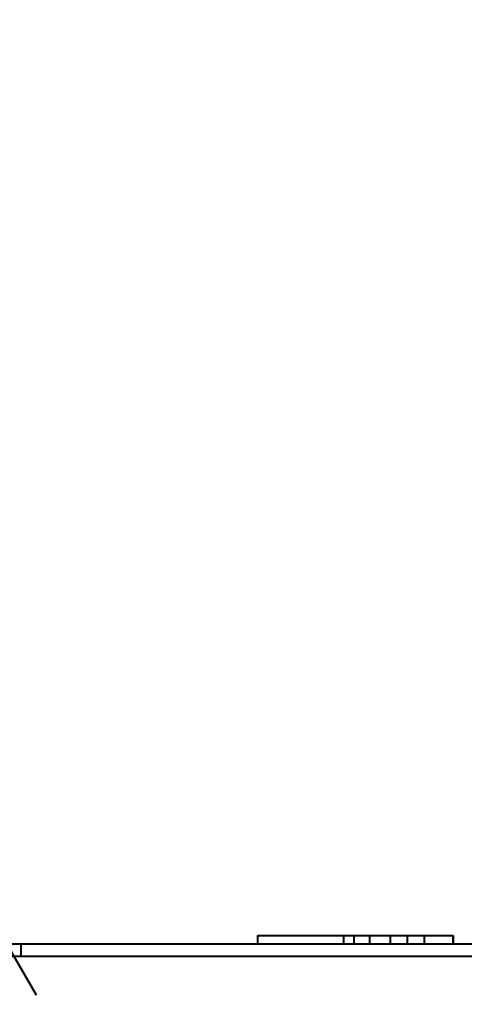
# Model space of a CAD drawing. Units: millimetres. Extents: x -2680 to 21942, y -3030 to 11722.
# Drawn here: x 2721 to 3493, y 5912 to 7623 of the extents above; entities that cross this region are included whole.
import ezdxf

# ---------------------------------------------------------------- set-up
doc = ezdxf.new("R2010")
doc.units = ezdxf.units.MM
doc.layers.add('DiKom', color=7, linetype='Continuous')
doc.styles.add('style1', font='arialbd_0.ttf', dxfattribs={"width": 0.8})
doc.dimstyles.new('1-50', dxfattribs={"dimtxt": 900, "dimasz": 300, "dimexe": 100, "dimexo": 0, "dimgap": 300, "dimtad": 1, "dimtxsty": 'style1', "dimcen": 200, "dimclrd": 7, "dimclre": 7, "dimclrt": 7, "dimadec": 1, "dimazin": 2, "dimtfac": 1, "dimtmove": 0, "dimatfit": 2, "dimfxl": 0, "dimlwd": 25, "dimlwe": 18, "dimarcsym": 0})

# ---------------------------------------------------------------- blocks, each defined once
blk = doc.blocks.new('*D0')
at = {"layer": 'Defpoints', "color": 0, "linetype": 'Continuous', "transparency": 16777216}
for p in [(14242.9, 9788.2), (215.4, 2361.9), (8872.6, 2361.9)]:
    blk.add_point(p, dxfattribs=at)
at = {"layer": 'DiKom', "color": 7, "linetype": 'Continuous', "lineweight": 18, "transparency": 16777216}
for p, q in [((14242.9, 9788.2), (115.4, 9788.2)), ((8872.6, 2361.9), (115.4, 2361.9))]:
    blk.add_line(p, q, dxfattribs=at)
at = {"layer": 'DiKom', "color": 7, "linetype": 'Continuous', "lineweight": 25, "transparency": 16777216}
blk.add_line((215.4, 9488.2), (215.4, 2661.9), dxfattribs=at)
at = {"layer": 'DiKom', "color": 7, "linetype": 'Continuous', "transparency": 16777216}
for points in [[(165.4, 9488.2), (265.4, 9488.2), (215.4, 9788.2)], [(165.4, 2661.9), (265.4, 2661.9), (215.4, 2361.9)]]:
    blk.add_solid(points, dxfattribs=at)
at = {"layer": 'DiKom', "color": 7, "linetype": 'Continuous', "lineweight": 40, "transparency": 16777216, "insert": (-544.1, 6012.6), "char_height": 900, "attachment_point": 5, "rotation": 90, "style": 'style1'}
blk.add_mtext('7400', dxfattribs=at)
blk = doc.blocks.new('*D1')
at = {"layer": 'Defpoints', "color": 0, "transparency": 16777216}
for p in [(13992.4, 11722.5), (-1329.5, 356.5), (8372.6, 356.5)]:
    blk.add_point(p, dxfattribs=at)
at = {"layer": 'DiKom', "color": 7, "lineweight": 18, "transparency": 16777216}
for p, q in [((13992.4, 11722.5), (-1429.5, 11722.5)), ((8372.6, 356.5), (-1429.5, 356.5))]:
    blk.add_line(p, q, dxfattribs=at)
at = {"layer": 'DiKom', "color": 7, "lineweight": 25, "transparency": 16777216}
blk.add_line((-1329.5, 11422.5), (-1329.5, 656.5), dxfattribs=at)
at = {"layer": 'DiKom', "color": 7, "transparency": 16777216}
for points in [[(-1379.5, 11422.5), (-1279.5, 11422.5), (-1329.5, 11722.5)], [(-1379.5, 656.5), (-1279.5, 656.5), (-1329.5, 356.5)]]:
    blk.add_solid(points, dxfattribs=at)
at = {"layer": 'DiKom', "color": 7, "lineweight": 200, "transparency": 16777216, "insert": (-2089, 5909.6), "char_height": 900, "attachment_point": 5, "rotation": 90, "style": 'style1'}
blk.add_mtext('11400', dxfattribs=at)

msp = doc.modelspace()

# ---------------------------------------------------------------- linework, layer by layer
at = {"layer": 'DiKom', "color": 7, "linetype": 'Continuous', "lineweight": 40}
for p, q in [((3133.87, 6031.723), (3133.87, 6016.723)), ((3133.87, 6031.723), (3283.87, 6031.723)), ((3283.87, 6016.723), (3283.87, 6031.723)), ((3283.87, 6031.723), (3300.991, 6031.723)), ((3300.991, 6031.723), (3300.991, 6016.723)), ((3300.991, 6031.723), (3328.131, 6031.723)), ((3328.131, 6031.723), (3328.131, 6016.723)), ((3328.131, 6031.723), (3364.85, 6031.723)), ((3364.85, 6016.723), (3364.85, 6031.723)), ((3364.85, 6031.723), (3393.963, 6031.723)), ((3393.963, 6031.723), (3393.963, 6016.723)), ((3393.963, 6031.723), (3423.654, 6031.723)), ((3423.654, 6031.723), (3423.654, 6016.723)), ((3423.654, 6031.723), (3473.635, 6031.723)), ((3473.635, 6031.723), (3473.635, 6016.723)), ((3473.635, 6031.723), (3473.778, 6031.723)), ((3473.778, 6016.723), (3473.778, 6031.723)), ((2749.607, 5927.723), (2698.226, 6016.723)), ((2698.364, 6016.723), (2722.76, 6016.723)), ((2722.76, 6016.723), (2722.76, 5995.723)), ((2722.76, 6016.723), (3571.855, 6016.723)), ((2605.843, 5995.723), (3571.855, 5995.723)), ((2722.76, 5995.723), (3571.855, 5995.723))]:
    msp.add_line(p, q, dxfattribs=at)

# ---------------------------------------------------------------- dimensions: what is measured, and where the dimension line sits
at = {"layer": 'DiKom', "color": 3, "lineweight": 200}
dim = msp.add_linear_dim(base=(-1329.511, 356.474), p1=(13992.354, 11722.494), p2=(8372.611, 356.474), angle=90, text='11400', dimstyle='1-50', dxfattribs=at)
dim.commit()
dim.dimension.update_dxf_attribs({"geometry": '*D1', "text_midpoint": (-1329.511, 5909.56), "dimtype": 160})
at = {"layer": 'DiKom', "color": 7, "linetype": 'Continuous', "lineweight": 40}
dim = msp.add_linear_dim(base=(215.411, 2361.908), p1=(14242.929, 9788.172), p2=(8872.611, 2361.908), angle=90, text='7400', dimstyle='1-50', dxfattribs=at)
dim.commit()
dim.dimension.update_dxf_attribs({"geometry": '*D0', "text_midpoint": (215.411, 6012.556), "dimtype": 160})

doc.saveas('drawing.dxf')
